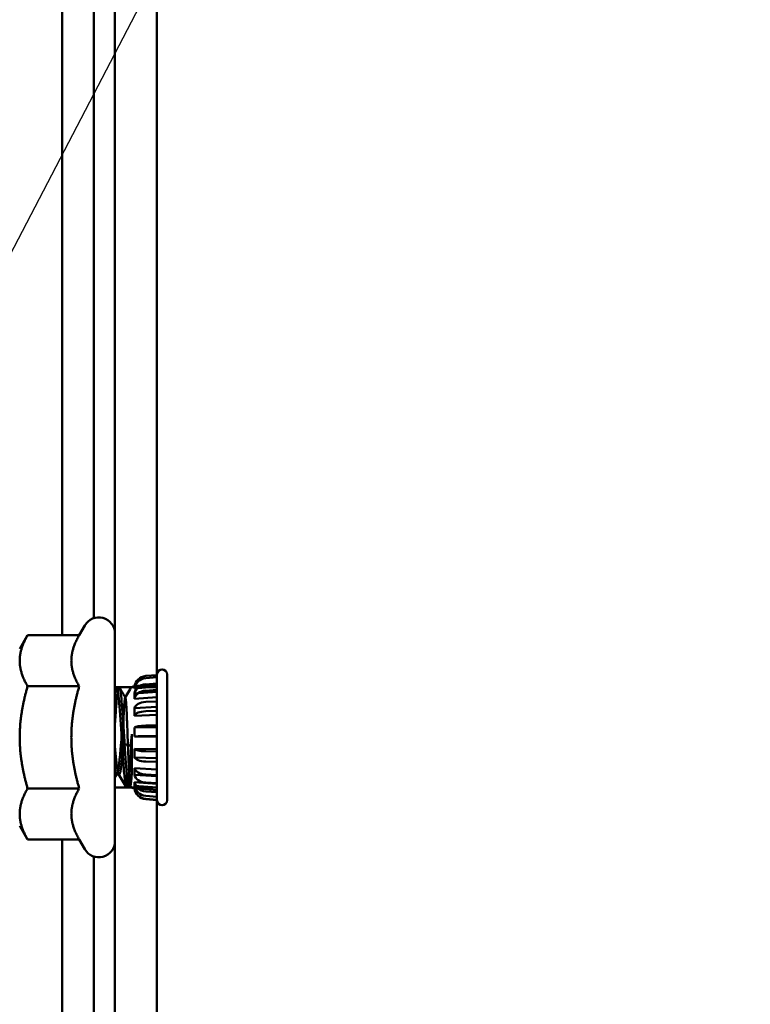
# Model space of a CAD drawing. Units: inches. Extents: x 3 to 140, y 2 to 109.
# Drawn here: x 105 to 107, y 87 to 89 of the extents above; entities that cross this region are included whole.
import ezdxf

# ---------------------------------------------------------------- set-up
doc = ezdxf.new("R2010")
doc.units = ezdxf.units.IN
doc.header["$LTSCALE"] = 6.5
doc.header["$MEASUREMENT"] = 0
doc.layers.add('Symbol (ANSI)', color=7, linetype='Continuous', lineweight=25)
doc.layers.add('Visible (ANSI)', color=7, linetype='Continuous', lineweight=50)
doc.styles.add('Note Text (ANSI)', font='tahoma.ttf')
doc.dimstyles.new('Default (ANSI)$7', dxfattribs={"dimscale": 6.5, "dimtxt": 0.12, "dimasz": 0.098425, "dimexe": 0.125, "dimexo": 0.0625, "dimgap": 0.031496, "dimtad": 0, "dimtih": 1, "dimtoh": 1, "dimrnd": 1e-08, "dimzin": 4, "dimdsep": 46, "dimtxsty": 'Note Text (ANSI)', "dimcen": 0.09, "dimdle": 0.393701, "dimclrd": 256, "dimclre": 256, "dimclrt": 256, "dimadec": 0, "dimazin": 1, "dimtfac": 1, "dimtofl": 0, "dimtmove": 0, "dimatfit": 3, "dimfxl": 1, "dimtolj": 1, "dimtzin": 4, "dimlwd": -1, "dimlwe": -1, "dimarcsym": 0})

msp = doc.modelspace()

# ---------------------------------------------------------------- linework, layer by layer
at = {"layer": 'Visible (ANSI)'}
for p, q in [((105.4285, 92.4607), (105.4285, 87.7946)), ((105.4285, 35.9254), (105.4285, 92.4607)), ((105.513, 35.9254), (105.513, 92.4607)), ((105.513, 92.4607), (105.513, 35.9254)), ((105.3225, 91.857), (105.3225, 87.7912)), ((105.3863, 91.857), (105.3863, 87.8256)), ((105.3566, 87.7912), (105.3679, 87.8108)), ((105.4285, 87.7946), (105.4285, 87.3769)), ((105.2368, 87.7637), (105.2527, 87.7912)), ((105.3566, 87.7912), (105.2527, 87.7912)), ((105.4905, 87.7092), (105.513, 87.7112)), ((105.4905, 87.7092), (105.513, 87.7112)), ((105.4905, 87.7092), (105.513, 87.7112)), ((105.4905, 87.7092), (105.513, 87.7112)), ((105.4905, 87.7047), (105.513, 87.7066)), ((105.4905, 87.7047), (105.513, 87.7066)), ((105.4905, 87.7047), (105.513, 87.7066)), ((105.4905, 87.7047), (105.513, 87.7066)), ((105.4905, 87.6924), (105.513, 87.6941)), ((105.4905, 87.6924), (105.513, 87.6941)), ((105.4905, 87.6924), (105.513, 87.6941)), ((105.4905, 87.6924), (105.513, 87.6941)), ((105.513, 87.7112), (105.513, 87.7121)), ((105.513, 87.7112), (105.513, 87.7121)), ((105.513, 87.7066), (105.513, 87.7112)), ((105.513, 87.7066), (105.513, 87.7112)), ((105.513, 87.7112), (105.513, 87.6918)), ((105.513, 87.7112), (105.513, 87.6918)), ((105.513, 87.7066), (105.513, 87.7112)), ((105.513, 87.7066), (105.513, 87.7112)), ((105.513, 87.7112), (105.513, 87.6918)), ((105.513, 87.7112), (105.513, 87.6918)), ((105.513, 87.6941), (105.513, 87.7066)), ((105.513, 87.6941), (105.513, 87.7066)), ((105.513, 87.7066), (105.513, 87.6879)), ((105.513, 87.7066), (105.513, 87.6879)), ((105.513, 87.6941), (105.513, 87.7066)), ((105.513, 87.6941), (105.513, 87.7066)), ((105.513, 87.7066), (105.513, 87.6879)), ((105.513, 87.7066), (105.513, 87.6879)), ((105.513, 87.6811), (105.513, 87.6941)), ((105.513, 87.6811), (105.513, 87.6941)), ((105.513, 87.6941), (105.513, 87.6774)), ((105.513, 87.6941), (105.513, 87.6774)), ((105.513, 87.6811), (105.513, 87.6941)), ((105.513, 87.6811), (105.513, 87.6941)), ((105.513, 87.6941), (105.513, 87.6774)), ((105.513, 87.6941), (105.513, 87.6774)), ((105.5333, 87.4593), (105.5333, 87.7121)), ((105.5333, 87.4593), (105.5333, 87.7121)), ((105.3566, 87.6885), (105.2527, 87.6885)), ((105.4285, 87.6869), (105.513, 87.6869)), ((105.4285, 87.6869), (105.513, 87.6869)), ((105.4369, 87.6869), (105.4318, 87.6869)), ((105.4369, 87.6869), (105.4318, 87.6869)), ((105.449, 87.6659), (105.4588, 87.6829)), ((105.449, 87.6659), (105.4588, 87.6829)), ((105.4679, 87.6887), (105.513, 87.6926)), ((105.4679, 87.6887), (105.513, 87.6926)), ((105.4679, 87.6879), (105.513, 87.6918)), ((105.4679, 87.6879), (105.513, 87.6918)), ((105.4679, 87.6879), (105.513, 87.6918)), ((105.4679, 87.6879), (105.513, 87.6918)), ((105.4679, 87.6842), (105.4679, 87.6879)), ((105.4679, 87.6842), (105.4679, 87.6879)), ((105.4679, 87.6842), (105.513, 87.6879)), ((105.4679, 87.6842), (105.513, 87.6879)), ((105.4679, 87.6842), (105.4679, 87.6879)), ((105.4679, 87.6842), (105.4679, 87.6879)), ((105.4679, 87.6842), (105.513, 87.6879)), ((105.4679, 87.6842), (105.513, 87.6879)), ((105.4679, 87.674), (105.513, 87.6774)), ((105.4679, 87.674), (105.513, 87.6774)), ((105.4679, 87.674), (105.513, 87.6774)), ((105.4679, 87.674), (105.513, 87.6774)), ((105.4679, 87.6634), (105.4679, 87.674)), ((105.4679, 87.6634), (105.4679, 87.674)), ((105.4679, 87.6634), (105.4679, 87.674)), ((105.4679, 87.6634), (105.4679, 87.674)), ((105.4905, 87.6796), (105.513, 87.6811)), ((105.4905, 87.6796), (105.513, 87.6811)), ((105.4905, 87.6796), (105.513, 87.6811)), ((105.4905, 87.6796), (105.513, 87.6811)), ((105.513, 87.6918), (105.513, 87.6926)), ((105.513, 87.6918), (105.513, 87.6926)), ((105.513, 87.6774), (105.513, 87.6879)), ((105.513, 87.6774), (105.513, 87.6879)), ((105.513, 87.6774), (105.513, 87.6879)), ((105.513, 87.6774), (105.513, 87.6879)), ((105.513, 87.6869), (105.513, 87.4846)), ((105.513, 87.6869), (105.513, 87.4846)), ((105.513, 87.6582), (105.513, 87.6811)), ((105.513, 87.6582), (105.513, 87.6811)), ((105.513, 87.6811), (105.513, 87.6664)), ((105.513, 87.6811), (105.513, 87.6664)), ((105.513, 87.6582), (105.513, 87.6811)), ((105.513, 87.6582), (105.513, 87.6811)), ((105.513, 87.6811), (105.513, 87.6664)), ((105.513, 87.6811), (105.513, 87.6664)), ((105.4679, 87.6634), (105.513, 87.6664)), ((105.4679, 87.6634), (105.513, 87.6664)), ((105.4679, 87.6634), (105.513, 87.6664)), ((105.4679, 87.6634), (105.513, 87.6664)), ((105.4905, 87.6571), (105.513, 87.6582)), ((105.4905, 87.6571), (105.513, 87.6582)), ((105.4905, 87.6571), (105.513, 87.6582)), ((105.4905, 87.6571), (105.513, 87.6582)), ((105.513, 87.647), (105.513, 87.6664)), ((105.513, 87.647), (105.513, 87.6664)), ((105.513, 87.647), (105.513, 87.6664)), ((105.513, 87.647), (105.513, 87.6664)), ((105.513, 87.6392), (105.513, 87.6582)), ((105.513, 87.6392), (105.513, 87.6582)), ((105.513, 87.6582), (105.513, 87.647)), ((105.513, 87.6582), (105.513, 87.647)), ((105.513, 87.6392), (105.513, 87.6582)), ((105.513, 87.6392), (105.513, 87.6582)), ((105.513, 87.6582), (105.513, 87.647)), ((105.513, 87.6582), (105.513, 87.647)), ((105.4679, 87.6448), (105.513, 87.647)), ((105.4679, 87.6448), (105.513, 87.647)), ((105.4679, 87.6448), (105.513, 87.647)), ((105.4679, 87.6448), (105.513, 87.647)), ((105.4679, 87.6292), (105.4679, 87.6448)), ((105.4679, 87.6292), (105.4679, 87.6448)), ((105.4679, 87.6292), (105.4679, 87.6448)), ((105.4679, 87.6292), (105.4679, 87.6448)), ((105.4905, 87.6383), (105.513, 87.6392)), ((105.4905, 87.6383), (105.513, 87.6392)), ((105.4905, 87.6383), (105.513, 87.6392)), ((105.4905, 87.6383), (105.513, 87.6392)), ((105.513, 87.6099), (105.513, 87.6392)), ((105.513, 87.6099), (105.513, 87.6392)), ((105.513, 87.6392), (105.513, 87.6309)), ((105.513, 87.6392), (105.513, 87.6309)), ((105.513, 87.6099), (105.513, 87.6392)), ((105.513, 87.6099), (105.513, 87.6392)), ((105.513, 87.6392), (105.513, 87.6309)), ((105.513, 87.6392), (105.513, 87.6309)), ((105.4459, 87.6286), (105.4459, 87.5727)), ((105.4459, 87.6286), (105.4459, 87.5727)), ((105.4679, 87.6292), (105.513, 87.6309)), ((105.4679, 87.6292), (105.513, 87.6309)), ((105.4679, 87.6292), (105.513, 87.6309)), ((105.4679, 87.6292), (105.513, 87.6309)), ((105.513, 87.6061), (105.513, 87.6309)), ((105.513, 87.6061), (105.513, 87.6309)), ((105.513, 87.6061), (105.513, 87.6309)), ((105.513, 87.6061), (105.513, 87.6309)), ((105.4679, 87.6054), (105.513, 87.6061)), ((105.4679, 87.6054), (105.513, 87.6061)), ((105.4679, 87.6054), (105.513, 87.6061)), ((105.4679, 87.6054), (105.513, 87.6061)), ((105.4679, 87.5875), (105.4679, 87.6054)), ((105.4679, 87.5875), (105.4679, 87.6054)), ((105.4679, 87.5875), (105.4679, 87.6054)), ((105.4679, 87.5875), (105.4679, 87.6054)), ((105.4905, 87.6095), (105.513, 87.6099)), ((105.4905, 87.6095), (105.513, 87.6099)), ((105.4905, 87.6095), (105.513, 87.6099)), ((105.4905, 87.6095), (105.513, 87.6099)), ((105.513, 87.5879), (105.513, 87.6099)), ((105.513, 87.5879), (105.513, 87.6099)), ((105.513, 87.6099), (105.513, 87.6061)), ((105.513, 87.6099), (105.513, 87.6061)), ((105.513, 87.5879), (105.513, 87.6099)), ((105.513, 87.5879), (105.513, 87.6099)), ((105.513, 87.6099), (105.513, 87.6061)), ((105.513, 87.6099), (105.513, 87.6061)), ((105.4627, 87.5924), (105.4627, 87.519)), ((105.4627, 87.5924), (105.4627, 87.519)), ((105.4679, 87.5875), (105.513, 87.5876)), ((105.4679, 87.5875), (105.513, 87.5876)), ((105.4679, 87.5875), (105.513, 87.5876)), ((105.4679, 87.5875), (105.513, 87.5876)), ((105.4905, 87.5879), (105.513, 87.5879)), ((105.4905, 87.5879), (105.513, 87.5879)), ((105.4905, 87.5879), (105.513, 87.5879)), ((105.4905, 87.5879), (105.513, 87.5879)), ((105.513, 87.5573), (105.513, 87.5879)), ((105.513, 87.5573), (105.513, 87.5879)), ((105.513, 87.5879), (105.513, 87.5876)), ((105.513, 87.5879), (105.513, 87.5876)), ((105.513, 87.5573), (105.513, 87.5879)), ((105.513, 87.5573), (105.513, 87.5879)), ((105.513, 87.5879), (105.513, 87.5876)), ((105.513, 87.5879), (105.513, 87.5876)), ((105.513, 87.5617), (105.513, 87.5876)), ((105.513, 87.5617), (105.513, 87.5876)), ((105.513, 87.5617), (105.513, 87.5876)), ((105.513, 87.5617), (105.513, 87.5876)), ((105.4459, 87.5727), (105.4588, 87.5688)), ((105.4459, 87.5727), (105.4588, 87.5688)), ((105.4679, 87.5455), (105.4679, 87.5626)), ((105.4679, 87.5455), (105.4679, 87.5626)), ((105.4679, 87.5626), (105.513, 87.5617)), ((105.4679, 87.5626), (105.513, 87.5617)), ((105.4679, 87.5455), (105.4679, 87.5626)), ((105.4679, 87.5455), (105.4679, 87.5626)), ((105.4679, 87.5626), (105.513, 87.5617)), ((105.4679, 87.5626), (105.513, 87.5617)), ((105.4905, 87.5577), (105.513, 87.5573)), ((105.4905, 87.5577), (105.513, 87.5573)), ((105.4905, 87.5577), (105.513, 87.5573)), ((105.4905, 87.5577), (105.513, 87.5573)), ((105.513, 87.5573), (105.513, 87.5617)), ((105.513, 87.5573), (105.513, 87.5617)), ((105.513, 87.5573), (105.513, 87.5617)), ((105.513, 87.5573), (105.513, 87.5617)), ((105.513, 87.5363), (105.513, 87.5573)), ((105.513, 87.5363), (105.513, 87.5573)), ((105.513, 87.5363), (105.513, 87.5573)), ((105.513, 87.5363), (105.513, 87.5573)), ((105.4679, 87.5455), (105.513, 87.544)), ((105.4679, 87.5455), (105.513, 87.544)), ((105.4679, 87.5455), (105.513, 87.544)), ((105.4679, 87.5455), (105.513, 87.544)), ((105.4905, 87.5371), (105.513, 87.5363)), ((105.4905, 87.5371), (105.513, 87.5363)), ((105.4905, 87.5371), (105.513, 87.5363)), ((105.4905, 87.5371), (105.513, 87.5363)), ((105.513, 87.5214), (105.513, 87.544)), ((105.513, 87.5363), (105.513, 87.544)), ((105.513, 87.5214), (105.513, 87.544)), ((105.513, 87.5363), (105.513, 87.544)), ((105.513, 87.5214), (105.513, 87.544)), ((105.513, 87.5363), (105.513, 87.544)), ((105.513, 87.5214), (105.513, 87.544)), ((105.513, 87.5363), (105.513, 87.544)), ((105.513, 87.5097), (105.513, 87.5363)), ((105.513, 87.5097), (105.513, 87.5363)), ((105.513, 87.5097), (105.513, 87.5363)), ((105.513, 87.5097), (105.513, 87.5363)), ((105.4679, 87.5105), (105.4679, 87.5238)), ((105.4679, 87.5105), (105.4679, 87.5238)), ((105.4679, 87.5238), (105.513, 87.5214)), ((105.4679, 87.5238), (105.513, 87.5214)), ((105.4679, 87.5105), (105.4679, 87.5238)), ((105.4679, 87.5105), (105.4679, 87.5238)), ((105.4679, 87.5238), (105.513, 87.5214)), ((105.4679, 87.5238), (105.513, 87.5214)), ((105.513, 87.5097), (105.513, 87.5214)), ((105.513, 87.5097), (105.513, 87.5214)), ((105.513, 87.5097), (105.513, 87.5214)), ((105.513, 87.5097), (105.513, 87.5214)), ((105.4369, 87.511), (105.4318, 87.511)), ((105.4369, 87.511), (105.4318, 87.511)), ((105.4679, 87.5105), (105.513, 87.5076)), ((105.4679, 87.5105), (105.513, 87.5076)), ((105.4679, 87.5105), (105.513, 87.5076)), ((105.4679, 87.5105), (105.513, 87.5076)), ((105.4679, 87.4884), (105.4679, 87.4957)), ((105.4679, 87.4884), (105.4679, 87.4957)), ((105.4679, 87.4957), (105.513, 87.4923)), ((105.4679, 87.4957), (105.513, 87.4923)), ((105.4679, 87.4884), (105.4679, 87.4957)), ((105.4679, 87.4884), (105.4679, 87.4957)), ((105.4679, 87.4957), (105.513, 87.4923)), ((105.4679, 87.4957), (105.513, 87.4923)), ((105.4905, 87.5109), (105.513, 87.5097)), ((105.4905, 87.5109), (105.513, 87.5097)), ((105.4905, 87.5109), (105.513, 87.5097)), ((105.4905, 87.5109), (105.513, 87.5097)), ((105.513, 87.4933), (105.513, 87.5097)), ((105.513, 87.4933), (105.513, 87.5097)), ((105.513, 87.4933), (105.513, 87.5097)), ((105.513, 87.4933), (105.513, 87.5097)), ((105.513, 87.4923), (105.513, 87.5076)), ((105.513, 87.4933), (105.513, 87.5076)), ((105.513, 87.4923), (105.513, 87.5076)), ((105.513, 87.4933), (105.513, 87.5076)), ((105.513, 87.4923), (105.513, 87.5076)), ((105.513, 87.4933), (105.513, 87.5076)), ((105.513, 87.4923), (105.513, 87.5076)), ((105.513, 87.4933), (105.513, 87.5076)), ((105.3566, 87.483), (105.2527, 87.483)), ((105.4285, 87.4846), (105.513, 87.4846)), ((105.4285, 87.4846), (105.513, 87.4846)), ((105.4572, 87.4846), (105.4521, 87.4846)), ((105.4572, 87.4846), (105.4521, 87.4846)), ((105.4595, 87.4881), (105.4578, 87.4852)), ((105.4595, 87.4881), (105.4578, 87.4852)), ((105.4679, 87.4884), (105.513, 87.4847)), ((105.4679, 87.4884), (105.513, 87.4847)), ((105.4679, 87.4884), (105.513, 87.4847)), ((105.4679, 87.4884), (105.513, 87.4847)), ((105.4679, 87.4828), (105.4679, 87.4832)), ((105.4679, 87.4832), (105.513, 87.4793)), ((105.4679, 87.4832), (105.513, 87.4793)), ((105.4679, 87.4828), (105.4679, 87.4832)), ((105.4679, 87.4832), (105.513, 87.4793)), ((105.4679, 87.4832), (105.513, 87.4793)), ((105.4905, 87.4947), (105.513, 87.4933)), ((105.4905, 87.4947), (105.513, 87.4933)), ((105.4905, 87.4947), (105.513, 87.4933)), ((105.4905, 87.4947), (105.513, 87.4933)), ((105.4905, 87.4769), (105.513, 87.4752)), ((105.4905, 87.4769), (105.513, 87.4752)), ((105.4905, 87.4769), (105.513, 87.4752)), ((105.4905, 87.4769), (105.513, 87.4752)), ((105.513, 87.4752), (105.513, 87.4933)), ((105.513, 87.4752), (105.513, 87.4933)), ((105.513, 87.4752), (105.513, 87.4933)), ((105.513, 87.4752), (105.513, 87.4933)), ((105.513, 87.4752), (105.513, 87.4923)), ((105.513, 87.4752), (105.513, 87.4923)), ((105.513, 87.4752), (105.513, 87.4923)), ((105.513, 87.4752), (105.513, 87.4923)), ((105.513, 87.4662), (105.513, 87.4847)), ((105.513, 87.4793), (105.513, 87.4847)), ((105.513, 87.4793), (105.513, 87.4847)), ((105.513, 87.4662), (105.513, 87.4847)), ((105.513, 87.4662), (105.513, 87.4847)), ((105.513, 87.4793), (105.513, 87.4847)), ((105.513, 87.4793), (105.513, 87.4847)), ((105.513, 87.4662), (105.513, 87.4847)), ((105.513, 87.4598), (105.513, 87.4793)), ((105.513, 87.4598), (105.513, 87.4793)), ((105.513, 87.4598), (105.513, 87.4793)), ((105.513, 87.4598), (105.513, 87.4793)), ((105.513, 87.4662), (105.513, 87.4752)), ((105.513, 87.4662), (105.513, 87.4752)), ((105.513, 87.4662), (105.513, 87.4752)), ((105.513, 87.4662), (105.513, 87.4752)), ((105.4905, 87.4681), (105.513, 87.4662)), ((105.4905, 87.4681), (105.513, 87.4662)), ((105.4905, 87.4681), (105.513, 87.4662)), ((105.4905, 87.4681), (105.513, 87.4662)), ((105.4905, 87.4618), (105.513, 87.4598)), ((105.4905, 87.4618), (105.513, 87.4598)), ((105.4905, 87.4618), (105.513, 87.4598)), ((105.4905, 87.4618), (105.513, 87.4598)), ((105.4905, 87.4613), (105.513, 87.4593)), ((105.4905, 87.4613), (105.513, 87.4593)), ((105.513, 87.4598), (105.513, 87.4662)), ((105.513, 87.4598), (105.513, 87.4662)), ((105.513, 87.4598), (105.513, 87.4662)), ((105.513, 87.4598), (105.513, 87.4662)), ((105.513, 87.4593), (105.513, 87.4598)), ((105.513, 87.4593), (105.513, 87.4598)), ((105.2368, 87.4078), (105.2527, 87.3803)), ((105.3566, 87.3803), (105.2527, 87.3803)), ((105.3225, 87.3803), (105.3225, 82.9162)), ((105.3566, 87.3803), (105.3679, 87.3607)), ((105.4285, 87.3769), (105.4285, 82.9453)), ((105.3863, 87.3459), (105.3863, 82.9506))]:
    msp.add_line(p, q, dxfattribs=at)
for centre, radius, start, end in [((105.396, 87.7946), 0.0325, 0, 150), ((105.5232, 87.7121), 0.0102, 0, 180), ((105.5232, 87.7121), 0.0102, 0, 180), ((105.4689, 87.6771), 0.0116, 95, 150), ((105.4689, 87.6771), 0.0116, 95, 150), ((105.4689, 87.4944), 0.0116, 213.0755, 265), ((105.4689, 87.4944), 0.0116, 213.0755, 265), ((105.4926, 87.4862), 0.025, 187.7951, 265), ((105.4926, 87.4862), 0.025, 187.7951, 265), ((105.5232, 87.4593), 0.0102, 180, 0), ((105.5232, 87.4593), 0.0102, 180, 0), ((105.396, 87.3769), 0.0325, 210, 0)]:
    msp.add_arc(centre, radius, start, end, dxfattribs=at)
for centre, ratio, start_param, end_param in [((105.4926, 87.6845), 0.992546, 4.799655, 6.147135), ((105.4926, 87.6845), 0.992546, 4.799655, 6.147135), ((105.4926, 87.6845), 0.992546, 4.799655, 6.147135), ((105.4926, 87.6845), 0.992546, 4.799655, 6.147135), ((105.4926, 87.6809), 0.956305, 4.799655, 6.147135), ((105.4926, 87.6809), 0.956305, 4.799655, 6.147135), ((105.4926, 87.6809), 0.956305, 4.799655, 6.147135), ((105.4926, 87.6809), 0.956305, 4.799655, 6.147135), ((105.4926, 87.6711), 0.857167, 4.799655, 6.147135), ((105.4926, 87.6711), 0.857167, 4.799655, 6.147135), ((105.4926, 87.6711), 0.857167, 4.799655, 6.147135), ((105.4926, 87.6711), 0.857167, 4.799655, 6.147135), ((105.4926, 87.6609), 0.75471, 4.799655, 6.147135), ((105.4926, 87.6609), 0.75471, 4.799655, 6.147135), ((105.4926, 87.6609), 0.75471, 4.799655, 6.147135), ((105.4926, 87.6609), 0.75471, 4.799655, 6.147135), ((105.4926, 87.6428), 0.573576, 4.799655, 6.147135), ((105.4926, 87.6428), 0.573576, 4.799655, 6.147135), ((105.4926, 87.6428), 0.573576, 4.799655, 6.147135), ((105.4926, 87.6428), 0.573576, 4.799655, 6.147135), ((105.4926, 87.6278), 0.422618, 4.799655, 6.147135), ((105.4926, 87.6278), 0.422618, 4.799655, 6.147135), ((105.4926, 87.6278), 0.422618, 4.799655, 6.147135), ((105.4926, 87.6278), 0.422618, 4.799655, 6.147135), ((105.4926, 87.6047), 0.190809, 4.799655, 6.147135), ((105.4926, 87.6047), 0.190809, 4.799655, 6.147135), ((105.4926, 87.6047), 0.190809, 4.799655, 6.147135), ((105.4926, 87.6047), 0.190809, 4.799655, 6.147135), ((105.4926, 87.5875), 0.017452, 4.799655, 6.147135), ((105.4926, 87.5875), 0.017452, 4.799655, 6.147135), ((105.4926, 87.5875), 0.017452, 4.799655, 6.147135), ((105.4926, 87.5875), 0.017452, 4.799655, 6.147135), ((105.4926, 87.5633), 0.224951, 0.136051, 1.48353), ((105.4926, 87.5633), 0.224951, 0.136051, 1.48353), ((105.4926, 87.5633), 0.224951, 0.136051, 1.48353), ((105.4926, 87.5633), 0.224951, 0.136051, 1.48353), ((105.4926, 87.5468), 0.390731, 0.136051, 1.48353), ((105.4926, 87.5468), 0.390731, 0.136051, 1.48353), ((105.4926, 87.5468), 0.390731, 0.136051, 1.48353), ((105.4926, 87.5468), 0.390731, 0.136051, 1.48353), ((105.4926, 87.5258), 0.601815, 0.136051, 1.48353), ((105.4926, 87.5258), 0.601815, 0.136051, 1.48353), ((105.4926, 87.5258), 0.601815, 0.136051, 1.48353), ((105.4926, 87.5258), 0.601815, 0.136051, 1.48353), ((105.4926, 87.5129), 0.731354, 0.136051, 1.48353), ((105.4926, 87.5129), 0.731354, 0.136051, 1.48353), ((105.4926, 87.5129), 0.731354, 0.136051, 1.48353), ((105.4926, 87.5129), 0.731354, 0.136051, 1.48353), ((105.4926, 87.4987), 0.87462, 0.136051, 1.48353), ((105.4926, 87.4987), 0.87462, 0.136051, 1.48353), ((105.4926, 87.4987), 0.87462, 0.136051, 1.48353), ((105.4926, 87.4987), 0.87462, 0.136051, 1.48353), ((105.4926, 87.4916), 0.945519, 0.136051, 1.48353), ((105.4926, 87.4916), 0.945519, 0.136051, 1.48353), ((105.4926, 87.4916), 0.945519, 0.136051, 1.48353), ((105.4926, 87.4916), 0.945519, 0.136051, 1.48353), ((105.4926, 87.4866), 0.996195, 0.136051, 1.48353), ((105.4926, 87.4866), 0.996195, 0.136051, 1.48353), ((105.4926, 87.4866), 0.996195, 0.136051, 1.48353), ((105.4926, 87.4866), 0.996195, 0.136051, 1.48353)]:
    msp.add_ellipse(centre, major_axis=(-0.025, 0), ratio=ratio, start_param=start_param, end_param=end_param, dxfattribs=at)
for points, weights in [([(105.2527, 87.7912), (105.2368, 87.7637), (105.2368, 87.7398)], [1, 1.0379548493, 1]), ([(105.3566, 87.7912), (105.3407, 87.7637), (105.3407, 87.7398)], [1.02252477542, 1.04957960253, 1]), ([(105.2368, 87.7398), (105.2368, 87.716), (105.2527, 87.6885)], [1, 1.0379548493, 1]), ([(105.3407, 87.7398), (105.3407, 87.716), (105.3566, 87.6885)], [1, 1.04957960253, 1.02252477542]), ([(105.2527, 87.6885), (105.2368, 87.6334), (105.2368, 87.5857)], [1, 1.0379548493, 1]), ([(105.3566, 87.6885), (105.3407, 87.6334), (105.3407, 87.5857)], [1.02252477542, 1.04957960253, 1]), ([(105.2368, 87.5857), (105.2368, 87.5381), (105.2527, 87.483)], [1, 1.0379548493, 1]), ([(105.3407, 87.5857), (105.3407, 87.5381), (105.3566, 87.483)], [1, 1.04957960253, 1.02252477542]), ([(105.2527, 87.483), (105.2368, 87.4555), (105.2368, 87.4316)], [1, 1.0379548493, 1]), ([(105.3566, 87.483), (105.3407, 87.4555), (105.3407, 87.4316)], [1.02252477542, 1.04957960253, 1]), ([(105.2368, 87.4316), (105.2368, 87.4078), (105.2527, 87.3803)], [1, 1.0379548493, 1]), ([(105.3407, 87.4316), (105.3407, 87.4078), (105.3566, 87.3803)], [1, 1.04957960253, 1.02252477542])]:
    msp.add_rational_spline(points, weights, degree=2, dxfattribs=at)
for points, knots in [([(105.4627, 87.519), (105.4622, 87.5134), (105.4617, 87.5084), (105.4608, 87.4995), (105.4603, 87.4957), (105.4589, 87.4874), (105.458, 87.4846), (105.4564, 87.4845), (105.4556, 87.487), (105.4538, 87.4969), (105.4529, 87.5044), (105.4513, 87.5231), (105.4505, 87.5339), (105.4487, 87.5584), (105.4479, 87.5717), (105.4463, 87.5983), (105.4454, 87.6112), (105.4437, 87.6359), (105.4428, 87.6473), (105.4412, 87.6662), (105.4403, 87.6736), (105.4386, 87.684), (105.4377, 87.6868), (105.4361, 87.687), (105.4353, 87.6845), (105.4335, 87.6747), (105.4326, 87.6672), (105.431, 87.6485), (105.4302, 87.6376), (105.4291, 87.6219), (105.4288, 87.6181), (105.4285, 87.6142)], [-33.765022, -33.765022, -33.765022, -33.765022, -33.695971, -33.695971, -33.62534, -33.62534, -33.499951, -33.499951, -33.3794, -33.3794, -33.254126, -33.254126, -33.133685, -33.133685, -33.008525, -33.008525, -32.888193, -32.888193, -32.763147, -32.763147, -32.642924, -32.642924, -32.517991, -32.517991, -32.397877, -32.397877, -32.273058, -32.273058, -32.153052, -32.153052, -32.115494, -32.115494, -32.115494, -32.115494]), ([(105.4627, 87.519), (105.4622, 87.5134), (105.4617, 87.5084), (105.4608, 87.4995), (105.4603, 87.4957), (105.4589, 87.4874), (105.458, 87.4846), (105.4564, 87.4845), (105.4556, 87.487), (105.4538, 87.4969), (105.4529, 87.5044), (105.4513, 87.5231), (105.4505, 87.5339), (105.4487, 87.5584), (105.4479, 87.5717), (105.4463, 87.5983), (105.4454, 87.6112), (105.4437, 87.6359), (105.4428, 87.6473), (105.4412, 87.6662), (105.4403, 87.6736), (105.4386, 87.684), (105.4377, 87.6868), (105.4361, 87.687), (105.4353, 87.6845), (105.4335, 87.6747), (105.4326, 87.6672), (105.431, 87.6485), (105.4302, 87.6376), (105.4291, 87.6219), (105.4288, 87.6181), (105.4285, 87.6142)], [-33.765022, -33.765022, -33.765022, -33.765022, -33.695971, -33.695971, -33.62534, -33.62534, -33.499951, -33.499951, -33.3794, -33.3794, -33.254126, -33.254126, -33.133685, -33.133685, -33.008525, -33.008525, -32.888193, -32.888193, -32.763147, -32.763147, -32.642924, -32.642924, -32.517991, -32.517991, -32.397877, -32.397877, -32.273058, -32.273058, -32.153052, -32.153052, -32.115494, -32.115494, -32.115494, -32.115494]), ([(105.4285, 87.6745), (105.4288, 87.6764), (105.429, 87.6781), (105.4302, 87.6844), (105.431, 87.6869), (105.4326, 87.6869), (105.4335, 87.6841), (105.4352, 87.6738), (105.4361, 87.6664), (105.4377, 87.6476), (105.4386, 87.6362), (105.4403, 87.6116), (105.4412, 87.5986), (105.4428, 87.5721), (105.4436, 87.5587), (105.4454, 87.5342), (105.4462, 87.5233), (105.4478, 87.5046), (105.4487, 87.497), (105.4505, 87.4871), (105.4513, 87.4846), (105.4529, 87.4846), (105.4538, 87.4873), (105.4555, 87.4977), (105.4564, 87.5051), (105.458, 87.5239), (105.4589, 87.5353), (105.4603, 87.5549), (105.4608, 87.5624), (105.4617, 87.5774), (105.4622, 87.5849), (105.4627, 87.5924)], [-1.672999, -1.672999, -1.672999, -1.672999, -1.63631, -1.63631, -1.514563, -1.514563, -1.387927, -1.387927, -1.266068, -1.266068, -1.139315, -1.139315, -1.017343, -1.017343, -0.890473, -0.890473, -0.768389, -0.768389, -0.641402, -0.641402, -0.519205, -0.519205, -0.392101, -0.392101, -0.269791, -0.269791, -0.14257, -0.14257, -0.070478, -0.070478, -0.000001, -0.000001, -0.000001, -0.000001]), ([(105.4285, 87.6745), (105.4288, 87.6764), (105.429, 87.6781), (105.4302, 87.6844), (105.431, 87.6869), (105.4326, 87.6869), (105.4335, 87.6841), (105.4352, 87.6738), (105.4361, 87.6664), (105.4377, 87.6476), (105.4386, 87.6362), (105.4403, 87.6116), (105.4412, 87.5986), (105.4428, 87.5721), (105.4436, 87.5587), (105.4454, 87.5342), (105.4462, 87.5233), (105.4478, 87.5046), (105.4487, 87.497), (105.4505, 87.4871), (105.4513, 87.4846), (105.4529, 87.4846), (105.4538, 87.4873), (105.4555, 87.4977), (105.4564, 87.5051), (105.458, 87.5239), (105.4589, 87.5353), (105.4603, 87.5549), (105.4608, 87.5624), (105.4617, 87.5774), (105.4622, 87.5849), (105.4627, 87.5924)], [-1.672999, -1.672999, -1.672999, -1.672999, -1.63631, -1.63631, -1.514563, -1.514563, -1.387927, -1.387927, -1.266068, -1.266068, -1.139315, -1.139315, -1.017343, -1.017343, -0.890473, -0.890473, -0.768389, -0.768389, -0.641402, -0.641402, -0.519205, -0.519205, -0.392101, -0.392101, -0.269791, -0.269791, -0.14257, -0.14257, -0.070478, -0.070478, -0.000001, -0.000001, -0.000001, -0.000001]), ([(105.4459, 87.6286), (105.4462, 87.6339), (105.4464, 87.6388), (105.4469, 87.6475), (105.4472, 87.6513), (105.4479, 87.6596), (105.4483, 87.6631), (105.4489, 87.6659), (105.4491, 87.6661), (105.4495, 87.6659), (105.4497, 87.6652), (105.4503, 87.6619), (105.4507, 87.6578), (105.4516, 87.6451), (105.452, 87.6366), (105.4528, 87.6191), (105.4532, 87.6089), (105.4538, 87.5925), (105.454, 87.5867), (105.4547, 87.5693), (105.4551, 87.5579), (105.4557, 87.5417), (105.4559, 87.5364), (105.4566, 87.5186), (105.4571, 87.5103), (105.4576, 87.5012), (105.4578, 87.4977), (105.4583, 87.4922), (105.4586, 87.4902), (105.4588, 87.4891)], [0.000001, 0.000001, 0.000001, 0.000001, 0.058543, 0.058543, 0.116535, 0.116535, 0.208474, 0.208474, 0.266864, 0.266864, 0.334782, 0.334782, 0.467155, 0.467155, 0.626044, 0.626044, 0.798045, 0.798045, 0.891352, 0.891352, 1.074629, 1.074629, 1.168175, 1.168175, 1.411013, 1.411013, 1.612045, 1.612045, 1.818798, 1.818798, 1.818798, 1.818798]), ([(105.4459, 87.6286), (105.4462, 87.6339), (105.4464, 87.6388), (105.4469, 87.6475), (105.4472, 87.6513), (105.4479, 87.6596), (105.4483, 87.6631), (105.4489, 87.6659), (105.4491, 87.6661), (105.4495, 87.6659), (105.4497, 87.6652), (105.4503, 87.6619), (105.4507, 87.6578), (105.4516, 87.6451), (105.452, 87.6366), (105.4528, 87.6191), (105.4532, 87.6089), (105.4538, 87.5925), (105.454, 87.5867), (105.4547, 87.5693), (105.4551, 87.5579), (105.4557, 87.5417), (105.4559, 87.5364), (105.4566, 87.5186), (105.4571, 87.5103), (105.4576, 87.5012), (105.4578, 87.4977), (105.4583, 87.4922), (105.4586, 87.4902), (105.4588, 87.4891)], [0.000001, 0.000001, 0.000001, 0.000001, 0.058543, 0.058543, 0.116535, 0.116535, 0.208474, 0.208474, 0.266864, 0.266864, 0.334782, 0.334782, 0.467155, 0.467155, 0.626044, 0.626044, 0.798045, 0.798045, 0.891352, 0.891352, 1.074629, 1.074629, 1.168175, 1.168175, 1.411013, 1.411013, 1.612045, 1.612045, 1.818798, 1.818798, 1.818798, 1.818798]), ([(105.4588, 87.5688), (105.4589, 87.5688), (105.4589, 87.5688), (105.459, 87.5688), (105.459, 87.5688), (105.4592, 87.569), (105.4592, 87.5691), (105.4595, 87.5697), (105.4597, 87.5704), (105.4603, 87.5729), (105.4608, 87.576), (105.4618, 87.584), (105.4623, 87.5882), (105.4627, 87.5924)], [-0.09303808, -0.09303808, -0.09303808, -0.09303808, -0.09183546, -0.09183546, -0.0905077, -0.0905077, -0.08716113, -0.08716113, -0.07630719, -0.07630719, -0.03867959, -0.03867959, -0.000001, -0.000001, -0.000001, -0.000001]), ([(105.4588, 87.5688), (105.4589, 87.5688), (105.4589, 87.5688), (105.459, 87.5688), (105.459, 87.5688), (105.4592, 87.569), (105.4592, 87.5691), (105.4595, 87.5697), (105.4597, 87.5704), (105.4603, 87.5729), (105.4608, 87.576), (105.4618, 87.584), (105.4623, 87.5882), (105.4627, 87.5924)], [-0.09303808, -0.09303808, -0.09303808, -0.09303808, -0.09183546, -0.09183546, -0.0905077, -0.0905077, -0.08716113, -0.08716113, -0.07630719, -0.07630719, -0.03867959, -0.03867959, -0.000001, -0.000001, -0.000001, -0.000001]), ([(105.4588, 87.4891), (105.4592, 87.4874), (105.4595, 87.4878), (105.4601, 87.4895), (105.4605, 87.4922), (105.4612, 87.4987), (105.4614, 87.5016), (105.462, 87.5091), (105.4623, 87.5138), (105.4627, 87.519)], [0.000001, 0.000001, 0.000001, 0.000001, 0.0991915, 0.0991915, 0.2705584, 0.2705584, 0.3722848, 0.3722848, 0.4948677, 0.4948677, 0.4948677, 0.4948677]), ([(105.4588, 87.4891), (105.4592, 87.4874), (105.4595, 87.4878), (105.4601, 87.4895), (105.4605, 87.4922), (105.4612, 87.4987), (105.4614, 87.5016), (105.462, 87.5091), (105.4623, 87.5138), (105.4627, 87.519)], [0.000001, 0.000001, 0.000001, 0.000001, 0.0991915, 0.0991915, 0.2705584, 0.2705584, 0.3722848, 0.3722848, 0.4948677, 0.4948677, 0.4948677, 0.4948677])]:
    msp.add_open_spline(points, degree=3, knots=knots, dxfattribs=at)
for points in [[(105.4285, 87.6819), (105.4294, 87.6834), (105.4302, 87.6848), (105.4311, 87.6863)], [(105.4285, 87.6819), (105.4294, 87.6834), (105.4302, 87.6848), (105.4311, 87.6863)], [(105.4375, 87.6863), (105.4415, 87.6795), (105.4455, 87.6727), (105.4494, 87.6659)], [(105.4375, 87.6863), (105.4415, 87.6795), (105.4455, 87.6727), (105.4494, 87.6659)], [(105.4327, 87.5118), (105.4313, 87.5094), (105.4299, 87.507), (105.4285, 87.5046)], [(105.4327, 87.5118), (105.4313, 87.5094), (105.4299, 87.507), (105.4285, 87.5046)], [(105.4514, 87.4852), (105.4463, 87.4941), (105.4411, 87.5029), (105.4359, 87.5118)], [(105.4514, 87.4852), (105.4463, 87.4941), (105.4411, 87.5029), (105.4359, 87.5118)]]:
    msp.add_open_spline(points, degree=3, dxfattribs=at)
for points, weights, knots in [([(105.4285, 87.5201), (105.4302, 87.511), (105.4318, 87.511), (105.4343, 87.511), (105.4369, 87.5329), (105.4394, 87.5548), (105.4419, 87.5857), (105.4439, 87.6093), (105.4459, 87.6286)], [0.964716838845, 0.951658908709, 1, 0.923879532511, 1, 0.923879532511, 1, 0.941060789772, 0.973393496728], [0.81457352, 0.81457352, 0.81457352, 0.81818182, 0.81818182, 0.82386364, 0.82386364, 0.82954545, 0.82954545, 0.83394482, 0.83394482, 0.83394482]), ([(105.4285, 87.5201), (105.4302, 87.511), (105.4318, 87.511), (105.4343, 87.511), (105.4369, 87.5329), (105.4394, 87.5548), (105.4419, 87.5857), (105.4439, 87.6093), (105.4459, 87.6286)], [0.964716838845, 0.951658908709, 1, 0.923879532511, 1, 0.923879532511, 1, 0.941060789772, 0.973393496728], [0.81457352, 0.81457352, 0.81457352, 0.81818182, 0.81818182, 0.82386364, 0.82386364, 0.82954545, 0.82954545, 0.83394482, 0.83394482, 0.83394482]), ([(105.4285, 87.5647), (105.4302, 87.5464), (105.4318, 87.5329), (105.4343, 87.511), (105.4369, 87.511), (105.4394, 87.511), (105.4419, 87.5329), (105.4439, 87.5495), (105.4459, 87.5727)], [0.964716838845, 0.951658908709, 1, 0.923879532511, 1, 0.923879532511, 1, 0.941060789773, 0.973393496727], [0.8088917, 0.8088917, 0.8088917, 0.8125, 0.8125, 0.81818182, 0.81818182, 0.82386364, 0.82386364, 0.828263, 0.828263, 0.828263]), ([(105.4285, 87.5647), (105.4302, 87.5464), (105.4318, 87.5329), (105.4343, 87.511), (105.4369, 87.511), (105.4394, 87.511), (105.4419, 87.5329), (105.4439, 87.5495), (105.4459, 87.5727)], [0.964716838845, 0.951658908709, 1, 0.923879532511, 1, 0.923879532511, 1, 0.941060789773, 0.973393496727], [0.8088917, 0.8088917, 0.8088917, 0.8125, 0.8125, 0.81818182, 0.81818182, 0.82386364, 0.82386364, 0.828263, 0.828263, 0.828263])]:
    msp.add_rational_spline(points, weights, degree=2, knots=knots, dxfattribs=at)

# ---------------------------------------------------------------- leaders
at = {"layer": 'Symbol (ANSI)', "annotation_type": 0, "has_hookline": 1, "text_width": 0.3353}
for points, hookline_direction in [([(101.661, 86.682), (105.505, 97.984), (106.601, 97.984)], 1), ([(103.7728, 85.7865), (107.3487, 92.6431), (107.9885, 92.6431)], 0)]:
    msp.add_leader(points, dimstyle='Default (ANSI)$7', override={"dimtad": 0}, dxfattribs=dict(at, hookline_direction=hookline_direction))

doc.saveas('drawing.dxf')
